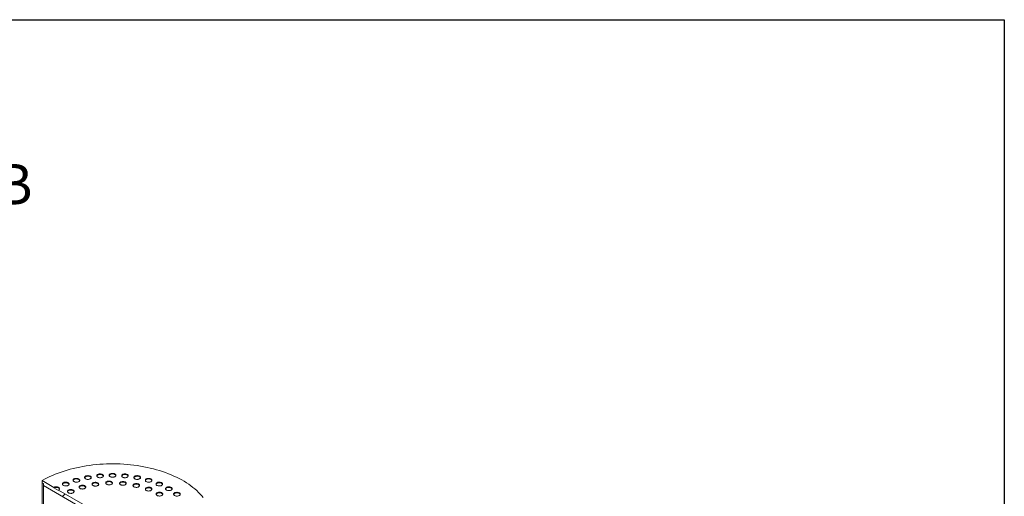
# Model space of a CAD drawing. Units: millimetres. Extents: x -95 to 653, y 5 to 290.
# Drawn here: x 326 to 411, y 249 to 290 of the extents above; entities that cross this region are included whole.
import ezdxf

# ---------------------------------------------------------------- set-up
doc = ezdxf.new("R2010")
doc.units = ezdxf.units.MM
doc.styles.add('SLDTEXTSTYLE3', font='TXT', dxfattribs={"width": 0.563})

msp = doc.modelspace()

# ---------------------------------------------------------------- hatches: boundary and pattern name
at = {"linetype": 'Continuous', "lineweight": 0}
h = msp.add_hatch(dxfattribs=at)
h.set_pattern_fill('ANSI31', style=0)
edge = h.paths.add_edge_path(flags=0)
edge.add_line((307.682525, 200.664088), (318.289126, 194.541027))
edge.add_arc((318.491157, 194.424397), 0.285714, 150.00268827, 270)
edge.add_line((318.491157, 194.1911), (319.299279, 193.724581))
edge.add_arc((319.299279, 193.957878), 0.285714, 270, 330.00268827)
edge.add_line((319.501309, 193.841249), (330.107911, 187.718188))
edge.add_arc((330.309942, 187.601558), 0.285714, 150.00268827, 270)
edge.add_line((330.309942, 187.368261), (331.118064, 186.901742))
edge.add_arc((331.118064, 187.135039), 0.285714, 270, 330.00268827)
edge.add_line((331.320094, 187.018409), (341.926696, 180.895349))
edge.add_arc((342.128726, 180.778719), 0.285714, 150.00268827, 270)
edge.add_line((342.128726, 180.545422), (342.936848, 180.078903))
edge.add_arc((342.936848, 180.3122), 0.285714, 270, 330.00268827)
edge.add_line((343.138879, 180.19557), (343.161651, 180.182424))
edge.add_arc((343.161651, 185.92154), 7.028571, 270, 307.3557921)
edge.add_arc((325.523103, 209.028731), 36.571429, 307.3557921, 357.02341132)
edge.add_line((349.062041, 207.804752), (348.951021, 207.868843))
edge.add_arc((325.523103, 209.028731), 36.428571, 307.3557921, 357.16566831, ccw=False)
edge.add_arc((343.161651, 185.92154), 6.885714, 270, 307.3557921, ccw=False)
edge.add_line((343.161651, 180.299073), (337.444187, 183.599694))
edge.add_line((337.444187, 183.599694), (337.444187, 188.148993))
edge.add_line((337.444187, 188.148993), (331.181241, 191.764515))
edge.add_line((331.181241, 191.764515), (331.181241, 187.215216))
edge.add_line((331.181241, 187.215216), (300.876665, 204.709676))
edge.add_line((300.876665, 204.709676), (300.876665, 236.438119))
edge.add_line((300.876665, 236.438119), (300.77565, 236.496433))
edge.add_line((300.77565, 236.496433), (300.77565, 204.76799))
edge.add_line((300.77565, 204.76799), (282.832772, 215.126193))
edge.add_arc((282.832772, 220.74866), 6.885714, 188.83668789, 270, ccw=False)
edge.add_arc((300.47132, 223.490818), 36.428571, 129.96669667, 188.83668789, ccw=False)
edge.add_line((277.742887, 250.609505), (277.628467, 250.675558))
edge.add_arc((300.47132, 223.490818), 36.571429, 130.03973659, 188.83668789)
edge.add_arc((282.832772, 220.74866), 7.028571, 188.83668789, 270)
edge.add_arc((283.034802, 214.892915), 0.285714, 150.00268827, 270)
edge.add_line((283.034802, 214.659618), (283.842924, 214.193099))
edge.add_arc((283.842924, 214.426396), 0.285714, 270, 330.00268827)
edge.add_line((284.044955, 214.309766), (294.651557, 208.186705))
edge.add_arc((294.853587, 208.070076), 0.285714, 150.00268827, 270)
edge.add_line((294.853587, 207.836778), (295.661709, 207.370259))
edge.add_arc((295.661709, 207.603557), 0.285714, 270, 330.00268827)
edge.add_line((295.86374, 207.486927), (306.470341, 201.363866))
edge.add_arc((306.672372, 201.247237), 0.285714, 150.00268827, 270)
edge.add_line((306.672372, 201.013939), (307.480494, 200.54742))
edge.add_arc((307.480494, 200.780718), 0.285714, 270, 330.00268827)
h.paths.add_polyline_path([(337.343172, 187.974011), (337.343172, 183.658009), (331.282257, 187.156901), (331.282257, 191.472903)], flags=0)
h = msp.add_hatch(dxfattribs=at)
h.set_pattern_fill('ANSI31', angle=90, style=0)
edge = h.paths.add_edge_path(flags=0)
edge.add_line((326.787078, 237.463644), (328.100276, 237.581063))
edge.add_arc((327.847738, 238.231954), 0.714286, 291.20567987, 330.00268827)
edge.add_line((328.352814, 237.94038), (328.352814, 250.321891))
edge.add_line((328.352814, 250.321891), (328.251799, 250.380205))
edge.add_line((328.251799, 250.380205), (328.251799, 237.998695))
edge.add_arc((327.847738, 238.231954), 0.571429, 291.20567987, 330.00268827, ccw=False)
edge.add_line((328.049769, 237.711241), (326.73657, 237.593822))
edge.add_arc((327.241646, 236.29204), 1.428571, 111.20567987, 150.00268827)
edge.add_line((326.231494, 236.875189), (326.231494, 228.216765))
edge.add_line((326.231494, 228.216765), (326.332509, 228.15845))
edge.add_line((326.332509, 228.15845), (326.332509, 236.816874))
edge.add_arc((327.241646, 236.29204), 1.285714, 111.20567987, 150.00268827, ccw=False)
h = msp.add_hatch(dxfattribs=at)
h.set_pattern_fill('ANSI31', style=0)
h.paths.add_polyline_path([(340.272614, 243.254099), (340.272614, 243.440736), (340.37363, 243.382422), (340.37363, 243.56906), (339.363477, 244.152208), (339.363477, 244.105549), (338.959416, 244.338808), (338.959416, 244.385468), (329.666013, 249.750435), (329.666013, 249.703776), (329.261952, 249.937035), (329.261952, 249.983695), (328.251799, 250.566843), (328.251799, 250.380205), (328.352814, 250.321891), (328.352814, 250.135253)], flags=0)

# ---------------------------------------------------------------- linework, layer by layer
at = {"color": 7, "linetype": 'Continuous', "lineweight": 30}
for p, q in [((7.59968, 290.301252), (411.130078, 290.301252)), ((411.130078, 290.301252), (411.130078, 5.363467))]:
    msp.add_line(p, q, dxfattribs=at)
at = {"color": 7, "linetype": 'Continuous', "lineweight": 15}
for p, q in [((328.251799, 250.566843), (328.251799, 250.380205)), ((329.261952, 249.983695), (328.251799, 250.566843)), ((328.251799, 250.380205), (328.352814, 250.321891)), ((328.251799, 237.998695), (328.251799, 250.380205)), ((328.352814, 250.321891), (328.352814, 250.135253)), ((328.352814, 250.321891), (328.352814, 237.94038)), ((328.352814, 250.135253), (340.272614, 243.254099)), ((329.261952, 249.983695), (329.261952, 249.937035)), ((329.666013, 249.703776), (329.261952, 249.937035)), ((329.666013, 249.703776), (329.666013, 249.750435)), ((338.959416, 244.385468), (329.666013, 249.750435))]:
    msp.add_line(p, q, dxfattribs=at)
at = {"color": 7, "linetype": 'Continuous', "lineweight": 15, "flags": 128}
for points in [[(342.128999, 249.098748), (342.00292, 249.253283), (341.867676, 249.405214), (341.723429, 249.55436), (341.57035, 249.700542), (341.408623, 249.843587), (341.238439, 249.983325), (341.060001, 250.119588), (340.873523, 250.252214), (340.679226, 250.381046), (340.477342, 250.505929), (340.268111, 250.626715), (340.051784, 250.74326), (339.828617, 250.855426), (339.598876, 250.963077), (339.362836, 251.066087), (339.120778, 251.164332), (338.872989, 251.257696), (338.619766, 251.346066), (338.361411, 251.429338), (338.09823, 251.507412), (337.830538, 251.580196), (337.558654, 251.647603), (337.282902, 251.709552), (337.00361, 251.765969), (336.721111, 251.816788), (336.435742, 251.861948), (336.147843, 251.901394), (335.857757, 251.93508), (335.56583, 251.962966), (335.27241, 251.985019), (334.977846, 252.001211), (334.682489, 252.011525), (334.386691, 252.015948), (334.090806, 252.014473), (333.795184, 252.007104), (333.50018, 251.993849), (333.206144, 251.974723), (332.913426, 251.94975), (332.622376, 251.91896), (332.333341, 251.882388), (332.046664, 251.840079), (331.762688, 251.792082), (331.481751, 251.738456), (331.204187, 251.679264), (330.930328, 251.614577), (330.6605, 251.544471), (330.395024, 251.469031), (330.134218, 251.388346), (329.87839, 251.302512), (329.627847, 251.211631), (329.382887, 251.115813), (329.143803, 251.01517), (328.910878, 250.909824), (328.68439, 250.799899), (328.46461, 250.685527), (328.251799, 250.566843)], [(333.03799, 250.86113), (333.079876, 250.841165), (333.127549, 250.826137), (333.179288, 250.81659), (333.233221, 250.812867), (333.287401, 250.815104), (333.339868, 250.82322), (333.388726, 250.836921), (333.432209, 250.855712), (333.468747, 250.878915), (333.497018, 250.90569), (333.516, 250.93507), (333.525007, 250.965993), (333.523714, 250.997341), (333.512168, 251.027981), (333.490786, 251.056807), (333.460341, 251.082775), (333.421932, 251.104947), (333.376949, 251.122523), (333.327017, 251.134867), (333.273941, 251.141532), (333.219638, 251.142279), (333.166073, 251.137079), (333.11518, 251.126121), (333.068799, 251.1098), (333.028606, 251.088708), (332.996055, 251.063605), (332.972321, 251.0354), (332.958262, 251.005111), (332.954387, 250.973834), (332.960836, 250.942699), (332.977375, 250.912831), (333.003407, 250.88531), (333.03799, 250.86113)], [(333.522863, 250.95443), (333.512168, 250.981322), (333.490786, 251.010147), (333.460341, 251.036115), (333.421932, 251.058288), (333.376949, 251.075864), (333.327017, 251.088207), (333.273941, 251.094873), (333.219638, 251.095619), (333.166073, 251.090419), (333.11518, 251.079461), (333.068799, 251.063141), (333.028606, 251.042048), (332.996055, 251.016946), (332.972321, 250.98874), (332.958262, 250.958452), (332.957179, 250.95443)], [(334.110684, 250.909866), (334.152569, 250.889901), (334.200243, 250.874874), (334.251981, 250.865326), (334.305915, 250.861603), (334.360094, 250.86384), (334.412561, 250.871956), (334.461419, 250.885657), (334.504903, 250.904449), (334.54144, 250.927651), (334.569711, 250.954426), (334.588693, 250.983806), (334.597701, 251.014729), (334.596408, 251.046077), (334.584862, 251.076718), (334.56348, 251.105543), (334.533034, 251.131511), (334.494626, 251.153684), (334.449643, 251.17126), (334.39971, 251.183603), (334.346634, 251.190269), (334.292332, 251.191015), (334.238766, 251.185815), (334.187873, 251.174857), (334.141492, 251.158536), (334.1013, 251.137444), (334.068748, 251.112341), (334.045014, 251.084136), (334.030956, 251.053848), (334.027081, 251.022571), (334.033529, 250.991435), (334.050068, 250.961567), (334.0761, 250.934046), (334.110684, 250.909866)], [(334.595556, 251.003166), (334.584862, 251.030058), (334.56348, 251.058883), (334.533034, 251.084852), (334.494626, 251.107024), (334.449643, 251.1246), (334.39971, 251.136944), (334.346634, 251.143609), (334.292332, 251.144355), (334.238766, 251.139155), (334.187873, 251.128197), (334.141492, 251.111877), (334.1013, 251.090784), (334.068748, 251.065682), (334.045014, 251.037477), (334.030956, 251.007188), (334.029873, 251.003166)], [(335.183377, 250.86113), (335.225263, 250.841165), (335.272936, 250.826137), (335.324675, 250.81659), (335.378608, 250.812867), (335.432788, 250.815104), (335.485255, 250.82322), (335.534113, 250.836921), (335.577596, 250.855712), (335.614134, 250.878915), (335.642404, 250.90569), (335.661387, 250.93507), (335.670394, 250.965993), (335.669101, 250.997341), (335.657555, 251.027981), (335.636173, 251.056807), (335.605728, 251.082775), (335.567319, 251.104947), (335.522336, 251.122523), (335.472404, 251.134867), (335.419327, 251.141532), (335.365025, 251.142279), (335.311459, 251.137079), (335.260566, 251.126121), (335.214186, 251.1098), (335.173993, 251.088708), (335.141442, 251.063605), (335.117708, 251.0354), (335.103649, 251.005111), (335.099774, 250.973834), (335.106223, 250.942699), (335.122762, 250.912831), (335.148794, 250.88531), (335.183377, 250.86113)], [(335.66825, 250.95443), (335.657555, 250.981322), (335.636173, 251.010147), (335.605728, 251.036115), (335.567319, 251.058288), (335.522336, 251.075864), (335.472404, 251.088207), (335.419327, 251.094873), (335.365025, 251.095619), (335.311459, 251.090419), (335.260566, 251.079461), (335.214186, 251.063141), (335.173993, 251.042048), (335.141442, 251.016946), (335.117708, 250.98874), (335.103649, 250.958452), (335.102566, 250.95443)], [(330.080156, 250.153851), (330.122042, 250.133887), (330.169715, 250.118859), (330.221454, 250.109311), (330.275388, 250.105588), (330.329567, 250.107825), (330.382034, 250.115941), (330.430892, 250.129642), (330.474376, 250.148434), (330.510913, 250.171637), (330.539184, 250.198412), (330.558166, 250.227792), (330.567173, 250.258714), (330.565881, 250.290062), (330.554334, 250.320703), (330.532952, 250.349528), (330.502507, 250.375496), (330.464098, 250.397669), (330.419115, 250.415245), (330.369183, 250.427589), (330.316107, 250.434254), (330.261804, 250.435), (330.208239, 250.4298), (330.157346, 250.418842), (330.110965, 250.402522), (330.070772, 250.381429), (330.038221, 250.356327), (330.014487, 250.328121), (330.000428, 250.297833), (329.996553, 250.266556), (330.003002, 250.235421), (330.019541, 250.205553), (330.045573, 250.178031), (330.080156, 250.153851)], [(330.565029, 250.247151), (330.554334, 250.274043), (330.532952, 250.302869), (330.502507, 250.328837), (330.464098, 250.35101), (330.419115, 250.368585), (330.369183, 250.380929), (330.316107, 250.387594), (330.261804, 250.388341), (330.208239, 250.383141), (330.157346, 250.372183), (330.110965, 250.355862), (330.070772, 250.33477), (330.038221, 250.309667), (330.014487, 250.281462), (330.000428, 250.251173), (329.999345, 250.247151)], [(330.997606, 250.478411), (331.039492, 250.458446), (331.087165, 250.443418), (331.138904, 250.43387), (331.192837, 250.430148), (331.247017, 250.432385), (331.299483, 250.4405), (331.348342, 250.454202), (331.391825, 250.472993), (331.428363, 250.496196), (331.456633, 250.522971), (331.475615, 250.552351), (331.484623, 250.583274), (331.48333, 250.614622), (331.471784, 250.645262), (331.450402, 250.674087), (331.419956, 250.700055), (331.381548, 250.722228), (331.336565, 250.739804), (331.286633, 250.752148), (331.233556, 250.758813), (331.179254, 250.759559), (331.125688, 250.754359), (331.074795, 250.743401), (331.028414, 250.727081), (330.988222, 250.705988), (330.95567, 250.680886), (330.931937, 250.652681), (330.917878, 250.622392), (330.914003, 250.591115), (330.920452, 250.55998), (330.936991, 250.530112), (330.963023, 250.50259), (330.997606, 250.478411)], [(331.482478, 250.57171), (331.471784, 250.598603), (331.450402, 250.627428), (331.419956, 250.653396), (331.381548, 250.675569), (331.336565, 250.693145), (331.286633, 250.705488), (331.233556, 250.712154), (331.179254, 250.7129), (331.125688, 250.7077), (331.074795, 250.696742), (331.028414, 250.680422), (330.988222, 250.659329), (330.95567, 250.634226), (330.931937, 250.606021), (330.917878, 250.575733), (330.916795, 250.57171)], [(331.99171, 250.716121), (332.033596, 250.696156), (332.081269, 250.681129), (332.133008, 250.671581), (332.186941, 250.667858), (332.241121, 250.670095), (332.293588, 250.678211), (332.342446, 250.691912), (332.385929, 250.710704), (332.422467, 250.733906), (332.450737, 250.760681), (332.469719, 250.790061), (332.478727, 250.820984), (332.477434, 250.852332), (332.465888, 250.882973), (332.444506, 250.911798), (332.414061, 250.937766), (332.375652, 250.959939), (332.330669, 250.977515), (332.280737, 250.989858), (332.22766, 250.996524), (332.173358, 250.99727), (332.119792, 250.99207), (332.068899, 250.981112), (332.022518, 250.964792), (331.982326, 250.943699), (331.949775, 250.918596), (331.926041, 250.890391), (331.911982, 250.860103), (331.908107, 250.828826), (331.914556, 250.79769), (331.931095, 250.767822), (331.957127, 250.740301), (331.99171, 250.716121)], [(332.476582, 250.809421), (332.465888, 250.836313), (332.444506, 250.865138), (332.414061, 250.891107), (332.375652, 250.913279), (332.330669, 250.930855), (332.280737, 250.943199), (332.22766, 250.949864), (332.173358, 250.95061), (332.119792, 250.94541), (332.068899, 250.934452), (332.022518, 250.918132), (331.982326, 250.897039), (331.949775, 250.871937), (331.926041, 250.843732), (331.911982, 250.813443), (331.910899, 250.809421)], [(332.631718, 250.137705), (332.673603, 250.117741), (332.721277, 250.102713), (332.773015, 250.093165), (332.826949, 250.089442), (332.881128, 250.091679), (332.933595, 250.099795), (332.982453, 250.113496), (333.025937, 250.132288), (333.062474, 250.15549), (333.090745, 250.182266), (333.109727, 250.211645), (333.118735, 250.242568), (333.117442, 250.273916), (333.105896, 250.304557), (333.084514, 250.333382), (333.054068, 250.35935), (333.01566, 250.381523), (332.970677, 250.399099), (332.920744, 250.411442), (332.867668, 250.418108), (332.813366, 250.418854), (332.7598, 250.413654), (332.708907, 250.402696), (332.662526, 250.386376), (332.622334, 250.365283), (332.589782, 250.340181), (332.566048, 250.311975), (332.55199, 250.281687), (332.548115, 250.25041), (332.554564, 250.219275), (332.571103, 250.189407), (332.597134, 250.161885), (332.631718, 250.137705)], [(333.11659, 250.231005), (333.105896, 250.257897), (333.084514, 250.286722), (333.054068, 250.312691), (333.01566, 250.334863), (332.970677, 250.352439), (332.920744, 250.364783), (332.867668, 250.371448), (332.813366, 250.372195), (332.7598, 250.366995), (332.708907, 250.356036), (332.662526, 250.339716), (332.622334, 250.318624), (332.589782, 250.293521), (332.566048, 250.265316), (332.55199, 250.235027), (332.550907, 250.231005)], [(333.811621, 250.245588), (333.853507, 250.225623), (333.90118, 250.210595), (333.952919, 250.201048), (334.006852, 250.197325), (334.061032, 250.199562), (334.113499, 250.207678), (334.162357, 250.221379), (334.20584, 250.24017), (334.242378, 250.263373), (334.270648, 250.290148), (334.28963, 250.319528), (334.298638, 250.350451), (334.297345, 250.381799), (334.285799, 250.412439), (334.264417, 250.441264), (334.233972, 250.467233), (334.195563, 250.489405), (334.15058, 250.506981), (334.100648, 250.519325), (334.047571, 250.52599), (333.993269, 250.526737), (333.939703, 250.521537), (333.88881, 250.510579), (333.842429, 250.494258), (333.802237, 250.473166), (333.769686, 250.448063), (333.745952, 250.419858), (333.731893, 250.389569), (333.728018, 250.358292), (333.734467, 250.327157), (333.751006, 250.297289), (333.777038, 250.269768), (333.811621, 250.245588)], [(334.296493, 250.338888), (334.285799, 250.36578), (334.264417, 250.394605), (334.233972, 250.420573), (334.195563, 250.442746), (334.15058, 250.460322), (334.100648, 250.472665), (334.047571, 250.479331), (333.993269, 250.480077), (333.939703, 250.474877), (333.88881, 250.463919), (333.842429, 250.447599), (333.802237, 250.426506), (333.769686, 250.401404), (333.745952, 250.373198), (333.731893, 250.34291), (333.73081, 250.338888)], [(335.004595, 250.209495), (335.04648, 250.18953), (335.094154, 250.174503), (335.145893, 250.164955), (335.199826, 250.161232), (335.254006, 250.163469), (335.306472, 250.171585), (335.355331, 250.185286), (335.398814, 250.204078), (335.435352, 250.22728), (335.463622, 250.254055), (335.482604, 250.283435), (335.491612, 250.314358), (335.490319, 250.345706), (335.478773, 250.376347), (335.457391, 250.405172), (335.426945, 250.43114), (335.388537, 250.453313), (335.343554, 250.470889), (335.293622, 250.483232), (335.240545, 250.489898), (335.186243, 250.490644), (335.132677, 250.485444), (335.081784, 250.474486), (335.035403, 250.458166), (334.995211, 250.437073), (334.962659, 250.41197), (334.938926, 250.383765), (334.924867, 250.353477), (334.920992, 250.3222), (334.927441, 250.291064), (334.94398, 250.261196), (334.970011, 250.233675), (335.004595, 250.209495)], [(335.489467, 250.302795), (335.478773, 250.329687), (335.457391, 250.358512), (335.426945, 250.384481), (335.388537, 250.406653), (335.343554, 250.424229), (335.293622, 250.436573), (335.240545, 250.443238), (335.186243, 250.443984), (335.132677, 250.438785), (335.081784, 250.427826), (335.035403, 250.411506), (334.995211, 250.390414), (334.962659, 250.365311), (334.938926, 250.337106), (334.924867, 250.306817), (334.923784, 250.302795)], [(336.158501, 250.031005), (336.200386, 250.01104), (336.24806, 249.996012), (336.299798, 249.986464), (336.353732, 249.982742), (336.407911, 249.984979), (336.460378, 249.993094), (336.509236, 250.006796), (336.55272, 250.025587), (336.589257, 250.04879), (336.617528, 250.075565), (336.63651, 250.104945), (336.645517, 250.135868), (336.644225, 250.167216), (336.632679, 250.197856), (336.611297, 250.226681), (336.580851, 250.25265), (336.542443, 250.274822), (336.497459, 250.292398), (336.447527, 250.304742), (336.394451, 250.311407), (336.340149, 250.312153), (336.286583, 250.306954), (336.23569, 250.295995), (336.189309, 250.279675), (336.149116, 250.258582), (336.116565, 250.23348), (336.092831, 250.205275), (336.078773, 250.174986), (336.074898, 250.143709), (336.081346, 250.112574), (336.097885, 250.082706), (336.123917, 250.055185), (336.158501, 250.031005)], [(336.643373, 250.124305), (336.632679, 250.151197), (336.611297, 250.180022), (336.580851, 250.20599), (336.542443, 250.228163), (336.497459, 250.245739), (336.447527, 250.258082), (336.394451, 250.264748), (336.340149, 250.265494), (336.286583, 250.260294), (336.23569, 250.249336), (336.189309, 250.233016), (336.149116, 250.211923), (336.116565, 250.18682), (336.092831, 250.158615), (336.078773, 250.128327), (336.077689, 250.124305)], [(336.229657, 250.716121), (336.271543, 250.696156), (336.319216, 250.681129), (336.370955, 250.671581), (336.424889, 250.667858), (336.479068, 250.670095), (336.531535, 250.678211), (336.580393, 250.691912), (336.623877, 250.710704), (336.660414, 250.733906), (336.688685, 250.760681), (336.707667, 250.790061), (336.716674, 250.820984), (336.715382, 250.852332), (336.703836, 250.882973), (336.682453, 250.911798), (336.652008, 250.937766), (336.613599, 250.959939), (336.568616, 250.977515), (336.518684, 250.989858), (336.465608, 250.996524), (336.411305, 250.99727), (336.35774, 250.99207), (336.306847, 250.981112), (336.260466, 250.964792), (336.220273, 250.943699), (336.187722, 250.918596), (336.163988, 250.890391), (336.14993, 250.860103), (336.146055, 250.828826), (336.152503, 250.79769), (336.169042, 250.767822), (336.195074, 250.740301), (336.229657, 250.716121)], [(336.71453, 250.809421), (336.703836, 250.836313), (336.682453, 250.865138), (336.652008, 250.891107), (336.613599, 250.913279), (336.568616, 250.930855), (336.518684, 250.943199), (336.465608, 250.949864), (336.411305, 250.95061), (336.35774, 250.94541), (336.306847, 250.934452), (336.260466, 250.918132), (336.220273, 250.897039), (336.187722, 250.871937), (336.163988, 250.843732), (336.14993, 250.813443), (336.148846, 250.809421)], [(337.223761, 250.478411), (337.265647, 250.458446), (337.313321, 250.443418), (337.365059, 250.43387), (337.418993, 250.430148), (337.473172, 250.432385), (337.525639, 250.4405), (337.574497, 250.454202), (337.617981, 250.472993), (337.654518, 250.496196), (337.682789, 250.522971), (337.701771, 250.552351), (337.710778, 250.583274), (337.709486, 250.614622), (337.69794, 250.645262), (337.676557, 250.674087), (337.646112, 250.700055), (337.607703, 250.722228), (337.56272, 250.739804), (337.512788, 250.752148), (337.459712, 250.758813), (337.405409, 250.759559), (337.351844, 250.754359), (337.300951, 250.743401), (337.25457, 250.727081), (337.214377, 250.705988), (337.181826, 250.680886), (337.158092, 250.652681), (337.144034, 250.622392), (337.140159, 250.591115), (337.146607, 250.55998), (337.163146, 250.530112), (337.189178, 250.50259), (337.223761, 250.478411)], [(337.708634, 250.57171), (337.69794, 250.598603), (337.676557, 250.627428), (337.646112, 250.653396), (337.607703, 250.675569), (337.56272, 250.693145), (337.512788, 250.705488), (337.459712, 250.712154), (337.405409, 250.7129), (337.351844, 250.7077), (337.300951, 250.696742), (337.25457, 250.680422), (337.214377, 250.659329), (337.181826, 250.634226), (337.158092, 250.606021), (337.144034, 250.575733), (337.14295, 250.57171)], [(338.141211, 250.153851), (338.183097, 250.133887), (338.23077, 250.118859), (338.282509, 250.109311), (338.336442, 250.105588), (338.390622, 250.107825), (338.443089, 250.115941), (338.491947, 250.129642), (338.53543, 250.148434), (338.571968, 250.171637), (338.600238, 250.198412), (338.619221, 250.227792), (338.628228, 250.258714), (338.626935, 250.290062), (338.615389, 250.320703), (338.594007, 250.349528), (338.563562, 250.375496), (338.525153, 250.397669), (338.48017, 250.415245), (338.430238, 250.427589), (338.377161, 250.434254), (338.322859, 250.435), (338.269293, 250.4298), (338.2184, 250.418842), (338.17202, 250.402522), (338.131827, 250.381429), (338.099276, 250.356327), (338.075542, 250.328121), (338.061483, 250.297833), (338.057608, 250.266556), (338.064057, 250.235421), (338.080596, 250.205553), (338.106628, 250.178031), (338.141211, 250.153851)], [(338.626084, 250.247151), (338.615389, 250.274043), (338.594007, 250.302869), (338.563562, 250.328837), (338.525153, 250.35101), (338.48017, 250.368585), (338.430238, 250.380929), (338.377161, 250.387594), (338.322859, 250.388341), (338.269293, 250.383141), (338.2184, 250.372183), (338.17202, 250.355862), (338.131827, 250.33477), (338.099276, 250.309667), (338.075542, 250.281462), (338.061483, 250.251173), (338.0604, 250.247151)], [(329.666013, 249.750435), (329.701545, 249.77543), (329.727948, 249.803945), (329.744206, 249.834887), (329.749696, 249.867065), (329.744206, 249.899243), (329.727948, 249.930185), (329.701545, 249.9587), (329.666013, 249.983695), (329.622716, 250.004207), (329.57332, 250.019449), (329.519722, 250.028835), (329.463982, 250.032004), (329.408242, 250.028835), (329.354644, 250.019449), (329.305248, 250.004207), (329.261952, 249.983695)], [(329.746824, 249.843735), (329.744206, 249.852584), (329.727948, 249.883525), (329.701545, 249.912041), (329.666013, 249.937035), (329.622716, 249.957548), (329.57332, 249.97279), (329.519722, 249.982176), (329.463982, 249.985345), (329.408242, 249.982176), (329.354644, 249.97279), (329.305248, 249.957548), (329.261952, 249.937035)], [(330.514567, 249.514961), (330.556453, 249.494996), (330.604126, 249.479968), (330.655865, 249.47042), (330.709798, 249.466698), (330.763978, 249.468935), (330.816445, 249.47705), (330.865303, 249.490752), (330.908786, 249.509543), (330.945324, 249.532746), (330.973594, 249.559521), (330.992577, 249.588901), (331.001584, 249.619824), (331.000291, 249.651172), (330.988745, 249.681812), (330.967363, 249.710637), (330.936918, 249.736606), (330.898509, 249.758778), (330.853526, 249.776354), (330.803594, 249.788698), (330.750518, 249.795363), (330.696215, 249.796109), (330.642649, 249.79091), (330.591756, 249.779951), (330.545376, 249.763631), (330.505183, 249.742539), (330.472632, 249.717436), (330.448898, 249.689231), (330.434839, 249.658942), (330.430964, 249.627665), (330.437413, 249.59653), (330.453952, 249.566662), (330.479984, 249.539141), (330.514567, 249.514961)], [(330.99944, 249.608261), (330.988745, 249.635153), (330.967363, 249.663978), (330.936918, 249.689946), (330.898509, 249.712119), (330.853526, 249.729695), (330.803594, 249.742038), (330.750518, 249.748704), (330.696215, 249.74945), (330.642649, 249.74425), (330.591756, 249.733292), (330.545376, 249.716972), (330.505183, 249.695879), (330.472632, 249.670777), (330.448898, 249.642571), (330.434839, 249.612283), (330.433756, 249.608261)], [(331.516452, 249.890562), (331.558338, 249.870598), (331.606011, 249.85557), (331.65775, 249.846022), (331.711684, 249.842299), (331.765863, 249.844536), (331.81833, 249.852652), (331.867188, 249.866353), (331.910672, 249.885145), (331.947209, 249.908348), (331.97548, 249.935123), (331.994462, 249.964503), (332.003469, 249.995425), (332.002177, 250.026774), (331.99063, 250.057414), (331.969248, 250.086239), (331.938803, 250.112207), (331.900394, 250.13438), (331.855411, 250.151956), (331.805479, 250.1643), (331.752403, 250.170965), (331.6981, 250.171711), (331.644535, 250.166511), (331.593642, 250.155553), (331.547261, 250.139233), (331.507068, 250.11814), (331.474517, 250.093038), (331.450783, 250.064832), (331.436724, 250.034544), (331.432849, 250.003267), (331.439298, 249.972132), (331.455837, 249.942264), (331.481869, 249.914742), (331.516452, 249.890562)], [(332.001325, 249.983862), (331.99063, 250.010754), (331.969248, 250.03958), (331.938803, 250.065548), (331.900394, 250.087721), (331.855411, 250.105296), (331.805479, 250.11764), (331.752403, 250.124306), (331.6981, 250.125052), (331.644535, 250.119852), (331.593642, 250.108894), (331.547261, 250.092573), (331.507068, 250.071481), (331.474517, 250.046378), (331.450783, 250.018173), (331.436724, 249.987885), (331.435641, 249.983862)], [(337.222907, 249.717917), (337.264792, 249.697953), (337.312466, 249.682925), (337.364204, 249.673377), (337.418138, 249.669654), (337.472317, 249.671891), (337.524784, 249.680007), (337.573642, 249.693708), (337.617126, 249.7125), (337.653663, 249.735702), (337.681934, 249.762478), (337.700916, 249.791857), (337.709924, 249.82278), (337.708631, 249.854128), (337.697085, 249.884769), (337.675703, 249.913594), (337.645257, 249.939562), (337.606849, 249.961735), (337.561866, 249.979311), (337.511933, 249.991654), (337.458857, 249.99832), (337.404555, 249.999066), (337.350989, 249.993866), (337.300096, 249.982908), (337.253715, 249.966588), (337.213523, 249.945495), (337.180971, 249.920393), (337.157237, 249.892187), (337.143179, 249.861899), (337.139304, 249.830622), (337.145753, 249.799487), (337.162292, 249.769619), (337.188323, 249.742097), (337.222907, 249.717917)], [(337.707779, 249.811217), (337.697085, 249.838109), (337.675703, 249.866934), (337.645257, 249.892903), (337.606849, 249.915075), (337.561866, 249.932651), (337.511933, 249.944995), (337.458857, 249.95166), (337.404555, 249.952407), (337.350989, 249.947207), (337.300096, 249.936248), (337.253715, 249.919928), (337.213523, 249.898836), (337.180971, 249.873733), (337.157237, 249.845528), (337.143179, 249.815239), (337.142096, 249.811217)], [(338.151294, 249.283916), (338.193179, 249.263952), (338.240853, 249.248924), (338.292592, 249.239376), (338.346525, 249.235653), (338.400704, 249.23789), (338.453171, 249.246006), (338.50203, 249.259707), (338.545513, 249.278499), (338.582051, 249.301702), (338.610321, 249.328477), (338.629303, 249.357857), (338.638311, 249.388779), (338.637018, 249.420127), (338.625472, 249.450768), (338.60409, 249.479593), (338.573644, 249.505561), (338.535236, 249.527734), (338.490253, 249.54531), (338.440321, 249.557654), (338.387244, 249.564319), (338.332942, 249.565065), (338.279376, 249.559865), (338.228483, 249.548907), (338.182102, 249.532587), (338.14191, 249.511494), (338.109358, 249.486392), (338.085625, 249.458186), (338.071566, 249.427898), (338.067691, 249.396621), (338.07414, 249.365486), (338.090679, 249.335618), (338.11671, 249.308096), (338.151294, 249.283916)], [(338.636166, 249.377216), (338.625472, 249.404108), (338.60409, 249.432934), (338.573644, 249.458902), (338.535236, 249.481075), (338.490253, 249.49865), (338.440321, 249.510994), (338.387244, 249.517659), (338.332942, 249.518406), (338.279376, 249.513206), (338.228483, 249.502248), (338.182102, 249.485927), (338.14191, 249.464835), (338.109358, 249.439732), (338.085625, 249.411527), (338.071566, 249.381238), (338.070483, 249.377216)], [(338.959416, 249.750435), (339.001301, 249.730471), (339.048975, 249.715443), (339.100714, 249.705895), (339.154647, 249.702172), (339.208827, 249.704409), (339.261293, 249.712525), (339.310152, 249.726226), (339.353635, 249.745018), (339.390173, 249.76822), (339.418443, 249.794996), (339.437425, 249.824376), (339.446433, 249.855298), (339.44514, 249.886646), (339.433594, 249.917287), (339.412212, 249.946112), (339.381766, 249.97208), (339.343358, 249.994253), (339.298375, 250.011829), (339.248443, 250.024172), (339.195366, 250.030838), (339.141064, 250.031584), (339.087498, 250.026384), (339.036605, 250.015426), (338.990224, 249.999106), (338.950032, 249.978013), (338.91748, 249.952911), (338.893747, 249.924705), (338.879688, 249.894417), (338.875813, 249.86314), (338.882262, 249.832005), (338.898801, 249.802137), (338.924832, 249.774615), (338.959416, 249.750435)], [(339.444288, 249.843735), (339.433594, 249.870627), (339.412212, 249.899452), (339.381766, 249.925421), (339.343358, 249.947593), (339.298375, 249.965169), (339.248443, 249.977513), (339.195366, 249.984178), (339.141064, 249.984925), (339.087498, 249.979725), (339.036605, 249.968767), (338.990224, 249.952446), (338.950032, 249.931354), (338.91748, 249.906251), (338.893747, 249.878046), (338.879688, 249.847757), (338.878605, 249.843735)], [(339.658229, 249.278096), (339.700114, 249.258131), (339.747788, 249.243103), (339.799526, 249.233555), (339.85346, 249.229833), (339.907639, 249.23207), (339.960106, 249.240186), (340.008964, 249.253887), (340.052448, 249.272678), (340.088985, 249.295881), (340.117256, 249.322656), (340.136238, 249.352036), (340.145246, 249.382959), (340.143953, 249.414307), (340.132407, 249.444947), (340.111025, 249.473772), (340.080579, 249.499741), (340.042171, 249.521913), (339.997188, 249.539489), (339.947256, 249.551833), (339.894179, 249.558498), (339.839877, 249.559244), (339.786311, 249.554045), (339.735418, 249.543086), (339.689037, 249.526766), (339.648845, 249.505674), (339.616293, 249.480571), (339.592559, 249.452366), (339.578501, 249.422077), (339.574626, 249.3908), (339.581075, 249.359665), (339.597614, 249.329797), (339.623645, 249.302276), (339.658229, 249.278096)], [(340.143101, 249.371396), (340.132407, 249.398288), (340.111025, 249.427113), (340.080579, 249.453081), (340.042171, 249.475254), (339.997188, 249.49283), (339.947256, 249.505173), (339.894179, 249.511839), (339.839877, 249.512585), (339.786311, 249.507385), (339.735418, 249.496427), (339.689037, 249.480107), (339.648845, 249.459014), (339.616293, 249.433912), (339.592559, 249.405706), (339.578501, 249.375418), (339.577418, 249.371396)]]:
    msp.add_lwpolyline(points, dxfattribs=at)

# ---------------------------------------------------------------- texts
at = {"color": 7, "linetype": 'Continuous', "lineweight": 0, "insert": (322.391882, 277.859906), "char_height": 3.5, "attachment_point": 2, "style": 'SLDTEXTSTYLE3'}
msp.add_mtext('B - B', dxfattribs=at)

doc.saveas('drawing.dxf')
